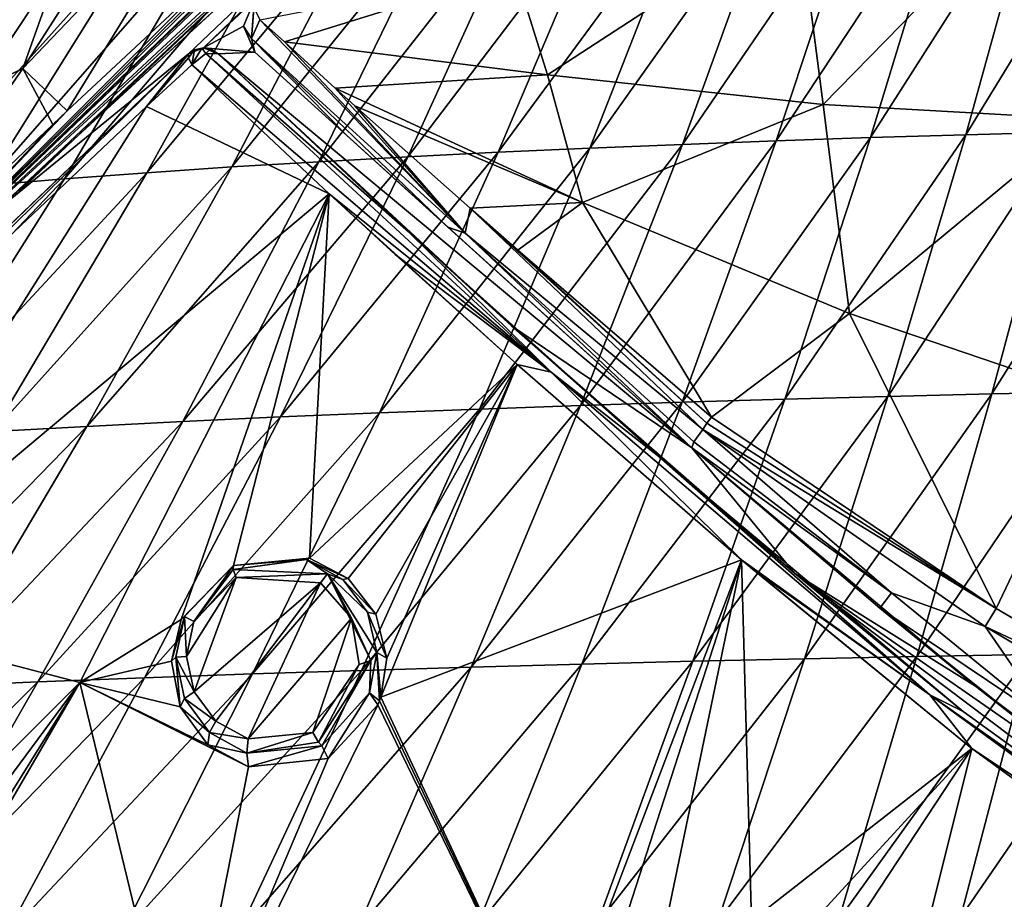
# Model space of a CAD drawing. Units: millimetres. Extents: x -67 to 67, y -67 to 185.
# Drawn here: x -27 to -13, y 44 to 56 of the extents above; entities that cross this region are included whole.
import ezdxf

# ---------------------------------------------------------------- set-up
doc = ezdxf.new("R2010")
doc.units = ezdxf.units.MM
doc.header["$LTSCALE"] = 41.718519
for name, color, linetype in [('255', 7, 'CONTINUOUS'), ('256', 7, 'CONTINUOUS'), ('257', 7, 'CONTINUOUS'), ('370', 7, 'CONTINUOUS'), ('371', 7, 'CONTINUOUS'), ('372', 7, 'CONTINUOUS'), ('619', 7, 'CONTINUOUS'), ('620', 7, 'CONTINUOUS'), ('621', 7, 'CONTINUOUS'), ('686', 7, 'CONTINUOUS'), ('687', 7, 'CONTINUOUS'), ('688', 7, 'CONTINUOUS'), ('698', 7, 'CONTINUOUS'), ('707', 7, 'CONTINUOUS'), ('848', 7, 'CONTINUOUS'), ('858', 7, 'CONTINUOUS'), ('861', 7, 'CONTINUOUS'), ('862', 7, 'CONTINUOUS'), ('863', 7, 'CONTINUOUS'), ('864', 7, 'CONTINUOUS'), ('868', 7, 'CONTINUOUS'), ('869', 7, 'CONTINUOUS'), ('873', 7, 'CONTINUOUS'), ('874', 7, 'CONTINUOUS'), ('875', 7, 'CONTINUOUS')]:
    doc.layers.add(name, color=color, linetype=linetype)

msp = doc.modelspace()

# ---------------------------------------------------------------- linework, layer by layer
at = {"layer": '255', "linetype": 'CONTINUOUS'}
for points in [[(-23.645, 48.286, -12.051), (-23.645, 48.286, -10.869), (-22.594, 48.385, -11.15), (-23.645, 48.286, -12.051)], [(-22.633, 48.37, -12.276), (-23.645, 48.286, -12.051), (-22.594, 48.385, -11.15), (-22.633, 48.37, -12.276)], [(-22.055, 48.103, -11.296), (-22.633, 48.37, -12.276), (-22.594, 48.385, -11.15), (-22.055, 48.103, -11.296)], [(-22.133, 48.093, -12.395), (-22.633, 48.37, -12.276), (-22.055, 48.103, -11.296), (-22.133, 48.093, -12.395)], [(-21.672, 47.613, -11.399), (-22.133, 48.093, -12.395), (-22.055, 48.103, -11.296), (-21.672, 47.613, -11.399)], [(-21.791, 47.639, -12.48), (-22.133, 48.093, -12.395), (-21.672, 47.613, -11.399), (-21.791, 47.639, -12.48)], [(-21.66, 47.082, -12.523), (-21.791, 47.639, -12.48), (-21.523, 47.004, -11.446), (-21.66, 47.082, -12.523)], [(-21.523, 47.004, -11.446), (-21.791, 47.639, -12.48), (-21.672, 47.613, -11.399), (-21.523, 47.004, -11.446)], [(-21.76, 46.521, -12.523), (-21.66, 47.082, -12.523), (-21.625, 46.412, -11.439), (-21.76, 46.521, -12.523)], [(-21.625, 46.412, -11.439), (-21.66, 47.082, -12.523), (-21.606, 46.462, -11.442), (-21.625, 46.412, -11.439)], [(-21.606, 46.462, -11.442), (-21.66, 47.082, -12.523), (-21.523, 47.004, -11.446), (-21.606, 46.462, -11.442)], [(-22.422, 45.789, -12.432), (-21.76, 46.521, -12.523), (-22.336, 45.613, -11.321), (-22.422, 45.789, -12.432)], [(-22.336, 45.613, -11.321), (-21.76, 46.521, -12.523), (-21.647, 46.358, -11.436), (-22.336, 45.613, -11.321)], [(-21.647, 46.358, -11.436), (-21.76, 46.521, -12.523), (-21.625, 46.412, -11.439), (-21.647, 46.358, -11.436)]]:
    msp.add_3dface(points, dxfattribs=at)
at = {"layer": '256', "linetype": 'CONTINUOUS'}
for points in [[(-23.645, 48.286, -10.869), (-24.323, 47.577, -11.938), (-24.367, 47.539, -10.72), (-23.645, 48.286, -10.869)], [(-23.645, 48.286, -10.869), (-23.645, 48.286, -12.051), (-24.323, 47.577, -11.938), (-23.645, 48.286, -10.869)], [(-24.323, 47.577, -11.938), (-24.443, 47.015, -11.951), (-24.502, 46.961, -10.732), (-24.323, 47.577, -11.938)], [(-24.367, 47.539, -10.72), (-24.323, 47.577, -11.938), (-24.502, 46.961, -10.732), (-24.367, 47.539, -10.72)], [(-24.502, 46.961, -10.732), (-24.443, 47.015, -11.951), (-24.383, 46.329, -10.815), (-24.502, 46.961, -10.732)], [(-24.443, 47.015, -11.951), (-24.323, 46.443, -12.018), (-24.383, 46.329, -10.815), (-24.443, 47.015, -11.951)], [(-24.323, 46.443, -12.018), (-23.976, 45.972, -12.122), (-24.383, 46.329, -10.815), (-24.323, 46.443, -12.018)], [(-24.383, 46.329, -10.815), (-23.976, 45.972, -12.122), (-23.999, 45.802, -10.948), (-24.383, 46.329, -10.815)], [(-23.976, 45.972, -12.122), (-23.461, 45.687, -12.242), (-23.999, 45.802, -10.948), (-23.976, 45.972, -12.122)], [(-23.999, 45.802, -10.948), (-23.461, 45.687, -12.242), (-23.437, 45.497, -11.095), (-23.999, 45.802, -10.948)], [(-23.461, 45.687, -12.242), (-22.422, 45.789, -12.432), (-23.437, 45.497, -11.095), (-23.461, 45.687, -12.242)], [(-22.422, 45.789, -12.432), (-22.336, 45.613, -11.321), (-23.437, 45.497, -11.095), (-22.422, 45.789, -12.432)]]:
    msp.add_3dface(points, dxfattribs=at)
at = {"layer": '257', "linetype": 'CONTINUOUS'}
for points in [[(-24.221, 55.217, -9.569), (-22.32, 53.431, -10.881), (-24.846, 54.639, -9.325), (-24.221, 55.217, -9.569)], [(-24.846, 54.639, -9.325), (-29.296, 47.584, -8.814), (-29.907, 49.85, -7.643), (-24.846, 54.639, -9.325)], [(-24.846, 54.639, -9.325), (-22.32, 53.431, -10.881), (-29.296, 47.584, -8.814), (-24.846, 54.639, -9.325)], [(-22.32, 53.431, -10.881), (-25.769, 46.666, -10.387), (-29.296, 47.584, -8.814), (-22.32, 53.431, -10.881)], [(-22.32, 53.431, -10.881), (-24.367, 47.539, -10.72), (-25.769, 46.666, -10.387), (-22.32, 53.431, -10.881)], [(-23.645, 48.286, -10.869), (-24.367, 47.539, -10.72), (-22.32, 53.431, -10.881), (-23.645, 48.286, -10.869)], [(-22.594, 48.385, -11.15), (-23.645, 48.286, -10.869), (-22.32, 53.431, -10.881), (-22.594, 48.385, -11.15)], [(-19.717, 51.065, -11.809), (-22.594, 48.385, -11.15), (-22.32, 53.431, -10.881), (-19.717, 51.065, -11.809)], [(-21.407, 52.591, -11.29), (-19.717, 51.065, -11.809), (-22.32, 53.431, -10.881), (-21.407, 52.591, -11.29)], [(-22.055, 48.103, -11.296), (-22.594, 48.385, -11.15), (-19.717, 51.065, -11.809), (-22.055, 48.103, -11.296)], [(-21.672, 47.613, -11.399), (-22.055, 48.103, -11.296), (-19.717, 51.065, -11.809), (-21.672, 47.613, -11.399)], [(-21.523, 47.004, -11.446), (-21.672, 47.613, -11.399), (-19.717, 51.065, -11.809), (-21.523, 47.004, -11.446)], [(-21.606, 46.462, -11.442), (-21.523, 47.004, -11.446), (-19.717, 51.065, -11.809), (-21.606, 46.462, -11.442)], [(-16.613, 48.365, -12.289), (-21.606, 46.462, -11.442), (-19.717, 51.065, -11.809), (-16.613, 48.365, -12.289)], [(-21.606, 46.462, -11.442), (-16.613, 48.365, -12.289), (-19.253, 41.433, -11.892), (-21.606, 46.462, -11.442)], [(-16.613, 48.365, -12.289), (-18.462, 42.638, -11.962), (-19.253, 41.433, -11.892), (-16.613, 48.365, -12.289)], [(-17.653, 43.366, -12.047), (-18.462, 42.638, -11.962), (-16.613, 48.365, -12.289), (-17.653, 43.366, -12.047)], [(-16.475, 43.368, -12.162), (-17.653, 43.366, -12.047), (-16.613, 48.365, -12.289), (-16.475, 43.368, -12.162)], [(-13.426, 45.753, -12.466), (-16.475, 43.368, -12.162), (-16.613, 48.365, -12.289), (-13.426, 45.753, -12.466)], [(-16.467, 48.241, -12.302), (-13.426, 45.753, -12.466), (-16.613, 48.365, -12.289), (-16.467, 48.241, -12.302)], [(-25.769, 46.666, -10.387), (-31.047, 41.382, -9.495), (-29.296, 47.584, -8.814), (-25.769, 46.666, -10.387)], [(-24.367, 47.539, -10.72), (-24.502, 46.961, -10.732), (-25.769, 46.666, -10.387), (-24.367, 47.539, -10.72)], [(-24.502, 46.961, -10.732), (-24.383, 46.329, -10.815), (-25.769, 46.666, -10.387), (-24.502, 46.961, -10.732)], [(-30.01, 40.938, -9.901), (-31.047, 41.382, -9.495), (-25.769, 46.666, -10.387), (-30.01, 40.938, -9.901)], [(-29.681, 40.386, -10.079), (-30.01, 40.938, -9.901), (-25.769, 46.666, -10.387), (-29.681, 40.386, -10.079)], [(-29.614, 40.059, -10.145), (-29.681, 40.386, -10.079), (-25.769, 46.666, -10.387), (-29.614, 40.059, -10.145)], [(-24.361, 40.83, -11.191), (-29.614, 40.059, -10.145), (-25.769, 46.666, -10.387), (-24.361, 40.83, -11.191)], [(-24.383, 46.329, -10.815), (-23.999, 45.802, -10.948), (-25.769, 46.666, -10.387), (-24.383, 46.329, -10.815)], [(-23.999, 45.802, -10.948), (-23.437, 45.497, -11.095), (-25.769, 46.666, -10.387), (-23.999, 45.802, -10.948)], [(-23.437, 45.497, -11.095), (-24.361, 40.83, -11.191), (-25.769, 46.666, -10.387), (-23.437, 45.497, -11.095)], [(-22.336, 45.613, -11.321), (-21.647, 46.358, -11.436), (-24.361, 40.83, -11.191), (-22.336, 45.613, -11.321)], [(-21.647, 46.358, -11.436), (-19.253, 41.433, -11.892), (-24.361, 40.83, -11.191), (-21.647, 46.358, -11.436)], [(-21.647, 46.358, -11.436), (-21.625, 46.412, -11.439), (-19.253, 41.433, -11.892), (-21.647, 46.358, -11.436)], [(-21.625, 46.412, -11.439), (-21.606, 46.462, -11.442), (-19.253, 41.433, -11.892), (-21.625, 46.412, -11.439)], [(-15.939, 43.013, -12.204), (-16.475, 43.368, -12.162), (-13.426, 45.753, -12.466), (-15.939, 43.013, -12.204)], [(-15.588, 42.468, -12.227), (-15.939, 43.013, -12.204), (-13.426, 45.753, -12.466), (-15.588, 42.468, -12.227)], [(-15.588, 42.468, -12.227), (-13.426, 45.753, -12.466), (-14.916, 39.785, -12.282), (-15.588, 42.468, -12.227)], [(-13.426, 45.753, -12.466), (-9.431, 42.839, -12.527), (-14.916, 39.785, -12.282), (-13.426, 45.753, -12.466)], [(-23.437, 45.497, -11.095), (-22.336, 45.613, -11.321), (-24.361, 40.83, -11.191), (-23.437, 45.497, -11.095)]]:
    msp.add_3dface(points, dxfattribs=at)
at = {"layer": '370', "linetype": 'CONTINUOUS'}
for points in [[(-24.193, 47.511, -12.126), (-23.609, 48.118, -12.243), (-24.294, 47.027, -12.134), (-24.193, 47.511, -12.126)], [(-24.294, 47.027, -12.134), (-23.609, 48.118, -12.243), (-24.188, 46.535, -12.195), (-24.294, 47.027, -12.134)], [(-23.609, 48.118, -12.243), (-22.441, 48.047, -12.544), (-24.188, 46.535, -12.195), (-23.609, 48.118, -12.243)], [(-24.188, 46.535, -12.195), (-22.441, 48.047, -12.544), (-23.887, 46.129, -12.293), (-24.188, 46.535, -12.195)], [(-23.887, 46.129, -12.293), (-22.441, 48.047, -12.544), (-23.443, 45.885, -12.407), (-23.887, 46.129, -12.293)], [(-22.441, 48.047, -12.544), (-22.013, 47.558, -12.657), (-23.443, 45.885, -12.407), (-22.441, 48.047, -12.544)], [(-22.013, 47.558, -12.657), (-22.548, 45.973, -12.593), (-23.443, 45.885, -12.407), (-22.013, 47.558, -12.657)], [(-21.906, 46.915, -12.697), (-22.548, 45.973, -12.593), (-22.013, 47.558, -12.657), (-21.906, 46.915, -12.697)]]:
    msp.add_3dface(points, dxfattribs=at)
at = {"layer": '371', "linetype": 'CONTINUOUS'}
for points in [[(-24.323, 47.577, -11.938), (-23.645, 48.286, -12.051), (-24.193, 47.511, -12.126), (-24.323, 47.577, -11.938)], [(-24.193, 47.511, -12.126), (-23.645, 48.286, -12.051), (-23.648, 48.232, -12.177), (-24.193, 47.511, -12.126)], [(-23.609, 48.118, -12.243), (-24.193, 47.511, -12.126), (-23.648, 48.232, -12.177), (-23.609, 48.118, -12.243)], [(-24.443, 47.015, -11.951), (-24.323, 47.577, -11.938), (-24.294, 47.027, -12.134), (-24.443, 47.015, -11.951)], [(-24.323, 47.577, -11.938), (-24.193, 47.511, -12.126), (-24.294, 47.027, -12.134), (-24.323, 47.577, -11.938)], [(-24.443, 47.015, -11.951), (-24.294, 47.027, -12.134), (-24.188, 46.535, -12.195), (-24.443, 47.015, -11.951)], [(-24.323, 46.443, -12.018), (-24.443, 47.015, -11.951), (-24.188, 46.535, -12.195), (-24.323, 46.443, -12.018)], [(-24.323, 46.443, -12.018), (-24.188, 46.535, -12.195), (-23.887, 46.129, -12.293), (-24.323, 46.443, -12.018)], [(-23.976, 45.972, -12.122), (-24.323, 46.443, -12.018), (-23.887, 46.129, -12.293), (-23.976, 45.972, -12.122)], [(-23.976, 45.972, -12.122), (-23.887, 46.129, -12.293), (-23.443, 45.885, -12.407), (-23.976, 45.972, -12.122)], [(-23.461, 45.687, -12.242), (-23.976, 45.972, -12.122), (-23.443, 45.885, -12.407), (-23.461, 45.687, -12.242)], [(-22.548, 45.973, -12.593), (-23.461, 45.687, -12.242), (-23.443, 45.885, -12.407), (-22.548, 45.973, -12.593)], [(-23.461, 45.687, -12.242), (-22.548, 45.973, -12.593), (-22.47, 45.839, -12.547), (-23.461, 45.687, -12.242)], [(-22.422, 45.789, -12.432), (-23.461, 45.687, -12.242), (-22.47, 45.839, -12.547), (-22.422, 45.789, -12.432)]]:
    msp.add_3dface(points, dxfattribs=at)
at = {"layer": '372', "linetype": 'CONTINUOUS'}
for points in [[(-23.645, 48.286, -12.051), (-22.633, 48.37, -12.276), (-23.648, 48.232, -12.177), (-23.645, 48.286, -12.051)], [(-23.648, 48.232, -12.177), (-22.633, 48.37, -12.276), (-22.343, 48.168, -12.495), (-23.648, 48.232, -12.177)], [(-22.633, 48.37, -12.276), (-22.133, 48.093, -12.395), (-22.343, 48.168, -12.495), (-22.633, 48.37, -12.276)], [(-23.609, 48.118, -12.243), (-23.648, 48.232, -12.177), (-22.343, 48.168, -12.495), (-23.609, 48.118, -12.243)], [(-22.441, 48.047, -12.544), (-23.609, 48.118, -12.243), (-22.343, 48.168, -12.495), (-22.441, 48.047, -12.544)], [(-22.013, 47.558, -12.657), (-22.441, 48.047, -12.544), (-22.343, 48.168, -12.495), (-22.013, 47.558, -12.657)], [(-22.133, 48.093, -12.395), (-21.791, 47.639, -12.48), (-22.343, 48.168, -12.495), (-22.133, 48.093, -12.395)], [(-21.791, 47.639, -12.48), (-21.66, 47.082, -12.523), (-22.343, 48.168, -12.495), (-21.791, 47.639, -12.48)], [(-21.66, 47.082, -12.523), (-21.742, 46.969, -12.663), (-22.343, 48.168, -12.495), (-21.66, 47.082, -12.523)], [(-21.742, 46.969, -12.663), (-22.013, 47.558, -12.657), (-22.343, 48.168, -12.495), (-21.742, 46.969, -12.663)], [(-21.906, 46.915, -12.697), (-22.013, 47.558, -12.657), (-21.742, 46.969, -12.663), (-21.906, 46.915, -12.697)], [(-21.66, 47.082, -12.523), (-21.76, 46.521, -12.523), (-21.742, 46.969, -12.663), (-21.66, 47.082, -12.523)], [(-22.548, 45.973, -12.593), (-21.906, 46.915, -12.697), (-22.47, 45.839, -12.547), (-22.548, 45.973, -12.593)], [(-22.422, 45.789, -12.432), (-22.47, 45.839, -12.547), (-21.742, 46.969, -12.663), (-22.422, 45.789, -12.432)], [(-22.47, 45.839, -12.547), (-21.906, 46.915, -12.697), (-21.742, 46.969, -12.663), (-22.47, 45.839, -12.547)], [(-21.76, 46.521, -12.523), (-22.422, 45.789, -12.432), (-21.742, 46.969, -12.663), (-21.76, 46.521, -12.523)]]:
    msp.add_3dface(points, dxfattribs=at)
at = {"layer": '619', "color": 7, "linetype": 'CONTINUOUS'}
for points in [[(-24.266, 55.367, -9.327), (-29.907, 49.85, -7.643), (-31.806, 48.152, -6.935), (-24.266, 55.367, -9.327)], [(-24.846, 54.639, -9.325), (-29.907, 49.85, -7.643), (-24.266, 55.367, -9.327), (-24.846, 54.639, -9.325)], [(-24.846, 54.639, -9.325), (-24.266, 55.367, -9.327), (-24.269, 55.312, -9.465), (-24.846, 54.639, -9.325)], [(-24.221, 55.217, -9.569), (-24.846, 54.639, -9.325), (-24.269, 55.312, -9.465), (-24.221, 55.217, -9.569)]]:
    msp.add_3dface(points, dxfattribs=at)
at = {"layer": '620', "color": 7, "linetype": 'CONTINUOUS'}
for points in [[(-24.221, 55.217, -9.569), (-24.269, 55.312, -9.465), (-24.183, 55.422, -9.329), (-24.221, 55.217, -9.569)], [(-24.269, 55.312, -9.465), (-24.266, 55.367, -9.327), (-24.183, 55.422, -9.329), (-24.269, 55.312, -9.465)], [(-24.083, 55.447, -9.329), (-24.221, 55.217, -9.569), (-24.183, 55.422, -9.329), (-24.083, 55.447, -9.329)], [(-24.221, 55.217, -9.569), (-24.083, 55.447, -9.329), (-24.025, 55.374, -9.519), (-24.221, 55.217, -9.569)], [(-24.025, 55.374, -9.519), (-24.083, 55.447, -9.329), (-23.962, 55.431, -9.325), (-24.025, 55.374, -9.519)], [(-23.855, 55.367, -9.327), (-24.025, 55.374, -9.519), (-23.962, 55.431, -9.325), (-23.855, 55.367, -9.327)]]:
    msp.add_3dface(points, dxfattribs=at)
at = {"layer": '621', "color": 7, "linetype": 'CONTINUOUS'}
for points in [[(-24.221, 55.217, -9.569), (-24.025, 55.374, -9.519), (-19.246, 50.96, -11.816), (-24.221, 55.217, -9.569)], [(-24.025, 55.374, -9.519), (-23.855, 55.367, -9.327), (-21.222, 52.902, -10.961), (-24.025, 55.374, -9.519)], [(-24.025, 55.374, -9.519), (-21.222, 52.902, -10.961), (-19.246, 50.96, -11.816), (-24.025, 55.374, -9.519)], [(-22.32, 53.431, -10.881), (-24.221, 55.217, -9.569), (-19.246, 50.96, -11.816), (-22.32, 53.431, -10.881)], [(-21.407, 52.591, -11.29), (-22.32, 53.431, -10.881), (-19.246, 50.96, -11.816), (-21.407, 52.591, -11.29)], [(-21.222, 52.902, -10.961), (-17.757, 49.794, -11.833), (-19.246, 50.96, -11.816), (-21.222, 52.902, -10.961)], [(-19.717, 51.065, -11.809), (-21.407, 52.591, -11.29), (-19.246, 50.96, -11.816), (-19.717, 51.065, -11.809)], [(-16.613, 48.365, -12.289), (-19.717, 51.065, -11.809), (-19.246, 50.96, -11.816), (-16.613, 48.365, -12.289)], [(-16.613, 48.365, -12.289), (-19.246, 50.96, -11.816), (-14.01, 46.494, -12.378), (-16.613, 48.365, -12.289)], [(-19.246, 50.96, -11.816), (-17.757, 49.794, -11.833), (-14.01, 46.494, -12.378), (-19.246, 50.96, -11.816)], [(-17.757, 49.794, -11.833), (-13.548, 46.265, -12.159), (-14.01, 46.494, -12.378), (-17.757, 49.794, -11.833)], [(-16.467, 48.241, -12.302), (-16.613, 48.365, -12.289), (-14.01, 46.494, -12.378), (-16.467, 48.241, -12.302)], [(-13.426, 45.753, -12.466), (-16.467, 48.241, -12.302), (-14.01, 46.494, -12.378), (-13.426, 45.753, -12.466)], [(-13.426, 45.753, -12.466), (-14.01, 46.494, -12.378), (-8.448, 42.438, -12.471), (-13.426, 45.753, -12.466)], [(-13.548, 46.265, -12.159), (-8.387, 42.531, -12.241), (-14.01, 46.494, -12.378), (-13.548, 46.265, -12.159)], [(-14.01, 46.494, -12.378), (-8.387, 42.531, -12.241), (-8.448, 42.438, -12.471), (-14.01, 46.494, -12.378)], [(-9.431, 42.839, -12.527), (-13.426, 45.753, -12.466), (-8.448, 42.438, -12.471), (-9.431, 42.839, -12.527)]]:
    msp.add_3dface(points, dxfattribs=at)
at = {"layer": '686', "linetype": 'CONTINUOUS'}
for points in [[(-21.222, 52.902, -10.961), (-23.855, 55.367, -9.327), (-19.796, 51.601), (-21.222, 52.902, -10.961)], [(-19.796, 51.601), (-23.855, 55.367, -9.327), (-23.855, 55.367), (-19.796, 51.601)], [(-17.757, 49.794, -11.833), (-21.222, 52.902, -10.961), (-19.796, 51.601), (-17.757, 49.794, -11.833)], [(-15.882, 48.177), (-17.757, 49.794, -11.833), (-19.796, 51.601), (-15.882, 48.177)], [(-13.548, 46.265, -12.159), (-17.757, 49.794, -11.833), (-15.882, 48.177), (-13.548, 46.265, -12.159)], [(-8.383, 42.528), (-13.548, 46.265, -12.159), (-15.882, 48.177), (-8.383, 42.528)], [(-8.387, 42.531, -12.241), (-13.548, 46.265, -12.159), (-8.383, 42.528), (-8.387, 42.531, -12.241)]]:
    msp.add_3dface(points, dxfattribs=at)
at = {"layer": '687', "linetype": 'CONTINUOUS'}
for points in [[(-24.183, 55.422, -9.329), (-24.266, 55.367, -9.327), (-24.061, 55.448), (-24.183, 55.422, -9.329)], [(-24.061, 55.448), (-24.266, 55.367, -9.327), (-24.266, 55.367), (-24.061, 55.448)], [(-24.083, 55.447, -9.329), (-24.183, 55.422, -9.329), (-24.061, 55.448), (-24.083, 55.447, -9.329)], [(-23.962, 55.431, -9.325), (-24.083, 55.447, -9.329), (-24.061, 55.448), (-23.962, 55.431, -9.325)], [(-23.855, 55.367), (-23.962, 55.431, -9.325), (-24.061, 55.448), (-23.855, 55.367)], [(-23.855, 55.367, -9.327), (-23.962, 55.431, -9.325), (-23.855, 55.367), (-23.855, 55.367, -9.327)]]:
    msp.add_3dface(points, dxfattribs=at)
at = {"layer": '688', "linetype": 'CONTINUOUS'}
for points in [[(-24.266, 55.367), (-31.806, 48.152, -6.935), (-32.032, 47.927), (-24.266, 55.367)], [(-24.266, 55.367, -9.327), (-31.806, 48.152, -6.935), (-24.266, 55.367), (-24.266, 55.367, -9.327)]]:
    msp.add_3dface(points, dxfattribs=at)
at = {"layer": '698', "linetype": 'CONTINUOUS'}
for points in [[(-26.56, 55.163, -7.741), (-25.574, 57.942, -7.034), (-24.373, 58.582, -8.066), (-26.56, 55.163, -7.741)], [(-26.56, 55.163, -7.741), (-24.373, 58.582, -8.066), (-23.846, 58.008, -8.888), (-26.56, 55.163, -7.741)], [(-27.949, 54.493, -6.722), (-26.354, 57.838, -5.981), (-25.574, 57.942, -7.034), (-27.949, 54.493, -6.722)], [(-27.949, 54.493, -6.722), (-25.574, 57.942, -7.034), (-26.56, 55.163, -7.741), (-27.949, 54.493, -6.722)], [(-25.944, 54.576, -8.555), (-26.56, 55.163, -7.741), (-23.846, 58.008, -8.888), (-25.944, 54.576, -8.555)], [(-25.944, 54.576, -8.555), (-23.846, 58.008, -8.888), (-23.646, 56.728, -9.521), (-25.944, 54.576, -8.555)], [(-28.875, 54.38, -5.651), (-28.006, 56.416, -4.697), (-26.354, 57.838, -5.981), (-28.875, 54.38, -5.651)], [(-28.875, 54.38, -5.651), (-26.354, 57.838, -5.981), (-27.949, 54.493, -6.722), (-28.875, 54.38, -5.651)], [(-14.827, 54.207, 11.756), (-13.736, 57.794, 11.045), (-16.135, 54.162, 11.368), (-14.827, 54.207, 11.756)], [(-16.135, 54.162, 11.368), (-13.736, 57.794, 11.045), (-14.942, 57.747, 10.66), (-16.135, 54.162, 11.368)], [(-13.508, 54.248, 12.107), (-12.518, 57.837, 11.393), (-14.827, 54.207, 11.756), (-13.508, 54.248, 12.107)], [(-14.827, 54.207, 11.756), (-12.518, 57.837, 11.393), (-13.736, 57.794, 11.045), (-14.827, 54.207, 11.756)], [(-12.179, 54.284, 12.423), (-11.29, 57.875, 11.705), (-13.508, 54.248, 12.107), (-12.179, 54.284, 12.423)], [(-13.508, 54.248, 12.107), (-11.29, 57.875, 11.705), (-12.518, 57.837, 11.393), (-13.508, 54.248, 12.107)], [(-18.715, 54.061, 10.487), (-17.31, 57.639, 9.778), (-19.983, 54.004, 9.992), (-18.715, 54.061, 10.487)], [(-19.983, 54.004, 9.992), (-17.31, 57.639, 9.778), (-18.469, 57.578, 9.277), (-19.983, 54.004, 9.992)], [(-17.432, 54.114, 10.945), (-16.134, 57.696, 10.238), (-18.715, 54.061, 10.487), (-17.432, 54.114, 10.945)], [(-18.715, 54.061, 10.487), (-16.134, 57.696, 10.238), (-17.31, 57.639, 9.778), (-18.715, 54.061, 10.487)], [(-16.135, 54.162, 11.368), (-14.942, 57.747, 10.66), (-17.432, 54.114, 10.945), (-16.135, 54.162, 11.368)], [(-17.432, 54.114, 10.945), (-14.942, 57.747, 10.66), (-16.134, 57.696, 10.238), (-17.432, 54.114, 10.945)], [(-21.233, 53.942, 9.457), (-19.608, 57.511, 8.735), (-22.461, 53.874, 8.876), (-21.233, 53.942, 9.457)], [(-22.461, 53.874, 8.876), (-19.608, 57.511, 8.735), (-20.723, 57.439, 8.148), (-22.461, 53.874, 8.876)], [(-19.983, 54.004, 9.992), (-18.469, 57.578, 9.277), (-21.233, 53.942, 9.457), (-19.983, 54.004, 9.992)], [(-21.233, 53.942, 9.457), (-18.469, 57.578, 9.277), (-19.608, 57.511, 8.735), (-21.233, 53.942, 9.457)], [(-22.461, 53.874, 8.876), (-20.723, 57.439, 8.148), (-23.665, 53.801, 8.246), (-22.461, 53.874, 8.876)], [(-23.665, 53.801, 8.246), (-20.723, 57.439, 8.148), (-21.813, 57.361, 7.514), (-23.665, 53.801, 8.246)], [(-24.841, 53.722, 7.562), (-22.872, 57.277, 6.83), (-25.982, 53.636, 6.824), (-24.841, 53.722, 7.562)], [(-25.982, 53.636, 6.824), (-22.872, 57.277, 6.83), (-23.893, 57.186, 6.092), (-25.982, 53.636, 6.824)], [(-23.665, 53.801, 8.246), (-21.813, 57.361, 7.514), (-24.841, 53.722, 7.562), (-23.665, 53.801, 8.246)], [(-24.841, 53.722, 7.562), (-21.813, 57.361, 7.514), (-22.872, 57.277, 6.83), (-24.841, 53.722, 7.562)], [(-25.982, 53.636, 6.824), (-23.893, 57.186, 6.092), (-27.085, 53.543, 6.03), (-25.982, 53.636, 6.824)], [(-27.085, 53.543, 6.03), (-23.893, 57.186, 6.092), (-24.87, 57.088, 5.298), (-27.085, 53.543, 6.03)], [(-28.14, 53.444, 5.175), (-25.792, 56.982, 4.443), (-29.128, 53.335, 4.244), (-28.14, 53.444, 5.175)], [(-29.128, 53.335, 4.244), (-25.792, 56.982, 4.443), (-26.645, 56.868, 3.521), (-29.128, 53.335, 4.244)], [(-27.085, 53.543, 6.03), (-24.87, 57.088, 5.298), (-28.14, 53.444, 5.175), (-27.085, 53.543, 6.03)], [(-28.14, 53.444, 5.175), (-24.87, 57.088, 5.298), (-25.792, 56.982, 4.443), (-28.14, 53.444, 5.175)], [(-28.936, 51.732, -7.474), (-27.949, 54.493, -6.722), (-26.56, 55.163, -7.741), (-28.936, 51.732, -7.474)], [(-28.936, 51.732, -7.474), (-26.56, 55.163, -7.741), (-26.144, 54.389, -8.476), (-28.936, 51.732, -7.474)], [(-26.144, 54.389, -8.476), (-26.56, 55.163, -7.741), (-25.944, 54.576, -8.555), (-26.144, 54.389, -8.476)], [(-14.587, 50.625, 12.72), (-13.508, 54.248, 12.107), (-16.015, 50.587, 12.364), (-14.587, 50.625, 12.72)], [(-16.015, 50.587, 12.364), (-13.508, 54.248, 12.107), (-14.827, 54.207, 11.756), (-16.015, 50.587, 12.364)], [(-13.149, 50.659, 13.04), (-12.179, 54.284, 12.423), (-14.587, 50.625, 12.72), (-13.149, 50.659, 13.04)], [(-14.587, 50.625, 12.72), (-12.179, 54.284, 12.423), (-13.508, 54.248, 12.107), (-14.587, 50.625, 12.72)], [(-11.705, 50.689, 13.324), (-10.842, 54.316, 12.704), (-13.149, 50.659, 13.04), (-11.705, 50.689, 13.324)], [(-13.149, 50.659, 13.04), (-10.842, 54.316, 12.704), (-12.179, 54.284, 12.423), (-13.149, 50.659, 13.04)], [(-18.842, 50.5, 11.549), (-17.432, 54.114, 10.945), (-20.24, 50.451, 11.092), (-18.842, 50.5, 11.549)], [(-20.24, 50.451, 11.092), (-17.432, 54.114, 10.945), (-18.715, 54.061, 10.487), (-20.24, 50.451, 11.092)], [(-17.433, 50.545, 11.973), (-16.135, 54.162, 11.368), (-18.842, 50.5, 11.549), (-17.433, 50.545, 11.973)], [(-18.842, 50.5, 11.549), (-16.135, 54.162, 11.368), (-17.432, 54.114, 10.945), (-18.842, 50.5, 11.549)], [(-16.015, 50.587, 12.364), (-14.827, 54.207, 11.756), (-17.433, 50.545, 11.973), (-16.015, 50.587, 12.364)], [(-17.433, 50.545, 11.973), (-14.827, 54.207, 11.756), (-16.135, 54.162, 11.368), (-17.433, 50.545, 11.973)], [(-21.625, 50.398, 10.603), (-19.983, 54.004, 9.992), (-22.995, 50.341, 10.074), (-21.625, 50.398, 10.603)], [(-22.995, 50.341, 10.074), (-19.983, 54.004, 9.992), (-21.233, 53.942, 9.457), (-22.995, 50.341, 10.074)], [(-20.24, 50.451, 11.092), (-18.715, 54.061, 10.487), (-21.625, 50.398, 10.603), (-20.24, 50.451, 11.092)], [(-21.625, 50.398, 10.603), (-18.715, 54.061, 10.487), (-19.983, 54.004, 9.992), (-21.625, 50.398, 10.603)], [(-24.345, 50.279, 9.498), (-22.461, 53.874, 8.876), (-25.672, 50.211, 8.869), (-24.345, 50.279, 9.498)], [(-25.672, 50.211, 8.869), (-22.461, 53.874, 8.876), (-23.665, 53.801, 8.246), (-25.672, 50.211, 8.869)], [(-22.995, 50.341, 10.074), (-21.233, 53.942, 9.457), (-24.345, 50.279, 9.498), (-22.995, 50.341, 10.074)], [(-24.345, 50.279, 9.498), (-21.233, 53.942, 9.457), (-22.461, 53.874, 8.876), (-24.345, 50.279, 9.498)], [(-26.972, 50.138, 8.184), (-24.841, 53.722, 7.562), (-28.241, 50.058, 7.445), (-26.972, 50.138, 8.184)], [(-28.241, 50.058, 7.445), (-24.841, 53.722, 7.562), (-25.982, 53.636, 6.824), (-28.241, 50.058, 7.445)], [(-25.672, 50.211, 8.869), (-23.665, 53.801, 8.246), (-26.972, 50.138, 8.184), (-25.672, 50.211, 8.869)], [(-26.972, 50.138, 8.184), (-23.665, 53.801, 8.246), (-24.841, 53.722, 7.562), (-26.972, 50.138, 8.184)], [(-28.241, 50.058, 7.445), (-25.982, 53.636, 6.824), (-29.476, 49.972, 6.652), (-28.241, 50.058, 7.445)], [(-29.476, 49.972, 6.652), (-25.982, 53.636, 6.824), (-27.085, 53.543, 6.03), (-29.476, 49.972, 6.652)], [(-12.627, 47.054, 13.845), (-11.705, 50.689, 13.324), (-14.188, 47.026, 13.562), (-12.627, 47.054, 13.845)], [(-14.188, 47.026, 13.562), (-11.705, 50.689, 13.324), (-13.149, 50.659, 13.04), (-14.188, 47.026, 13.562)], [(-17.288, 46.959, 12.89), (-16.015, 50.587, 12.364), (-18.825, 46.92, 12.501), (-17.288, 46.959, 12.89)], [(-18.825, 46.92, 12.501), (-16.015, 50.587, 12.364), (-17.433, 50.545, 11.973), (-18.825, 46.92, 12.501)], [(-15.742, 46.994, 13.244), (-14.587, 50.625, 12.72), (-17.288, 46.959, 12.89), (-15.742, 46.994, 13.244)], [(-17.288, 46.959, 12.89), (-14.587, 50.625, 12.72), (-16.015, 50.587, 12.364), (-17.288, 46.959, 12.89)], [(-14.188, 47.026, 13.562), (-13.149, 50.659, 13.04), (-15.742, 46.994, 13.244), (-14.188, 47.026, 13.562)], [(-15.742, 46.994, 13.244), (-13.149, 50.659, 13.04), (-14.587, 50.625, 12.72), (-15.742, 46.994, 13.244)], [(-21.872, 46.833, 11.625), (-20.24, 50.451, 11.092), (-23.38, 46.785, 11.138), (-21.872, 46.833, 11.625)], [(-23.38, 46.785, 11.138), (-20.24, 50.451, 11.092), (-21.625, 50.398, 10.603), (-23.38, 46.785, 11.138)], [(-20.353, 46.878, 12.079), (-18.842, 50.5, 11.549), (-21.872, 46.833, 11.625), (-20.353, 46.878, 12.079)], [(-21.872, 46.833, 11.625), (-18.842, 50.5, 11.549), (-20.24, 50.451, 11.092), (-21.872, 46.833, 11.625)], [(-18.825, 46.92, 12.501), (-17.433, 50.545, 11.973), (-20.353, 46.878, 12.079), (-18.825, 46.92, 12.501)], [(-20.353, 46.878, 12.079), (-17.433, 50.545, 11.973), (-18.842, 50.5, 11.549), (-20.353, 46.878, 12.079)], [(-26.35, 46.675, 10.038), (-24.345, 50.279, 9.498), (-27.807, 46.612, 9.413), (-26.35, 46.675, 10.038)], [(-27.807, 46.612, 9.413), (-24.345, 50.279, 9.498), (-25.672, 50.211, 8.869), (-27.807, 46.612, 9.413)], [(-24.874, 46.732, 10.611), (-22.995, 50.341, 10.074), (-26.35, 46.675, 10.038), (-24.874, 46.732, 10.611)], [(-26.35, 46.675, 10.038), (-22.995, 50.341, 10.074), (-24.345, 50.279, 9.498), (-26.35, 46.675, 10.038)], [(-23.38, 46.785, 11.138), (-21.625, 50.398, 10.603), (-24.874, 46.732, 10.611), (-23.38, 46.785, 11.138)], [(-24.874, 46.732, 10.611), (-21.625, 50.398, 10.603), (-22.995, 50.341, 10.074), (-24.874, 46.732, 10.611)], [(-27.807, 46.612, 9.413), (-25.672, 50.211, 8.869), (-29.239, 46.544, 8.733), (-27.807, 46.612, 9.413)], [(-29.239, 46.544, 8.733), (-25.672, 50.211, 8.869), (-26.972, 50.138, 8.184), (-29.239, 46.544, 8.733)], [(-15.267, 43.387, 14.008), (-14.188, 47.026, 13.562), (-16.943, 43.358, 13.697), (-15.267, 43.387, 14.008)], [(-16.943, 43.358, 13.697), (-14.188, 47.026, 13.562), (-15.742, 46.994, 13.244), (-16.943, 43.358, 13.697)], [(-13.585, 43.412, 14.287), (-12.627, 47.054, 13.845), (-15.267, 43.387, 14.008), (-13.585, 43.412, 14.287)], [(-15.267, 43.387, 14.008), (-12.627, 47.054, 13.845), (-14.188, 47.026, 13.562), (-15.267, 43.387, 14.008)], [(-11.897, 43.435, 14.533), (-11.061, 47.079, 14.094), (-13.585, 43.412, 14.287), (-11.897, 43.435, 14.533)], [(-13.585, 43.412, 14.287), (-11.061, 47.079, 14.094), (-12.627, 47.054, 13.845), (-13.585, 43.412, 14.287)], [(-21.926, 43.253, 12.554), (-20.353, 46.878, 12.079), (-23.569, 43.212, 12.103), (-21.926, 43.253, 12.554)], [(-23.569, 43.212, 12.103), (-20.353, 46.878, 12.079), (-21.872, 46.833, 11.625), (-23.569, 43.212, 12.103)], [(-20.273, 43.291, 12.97), (-18.825, 46.92, 12.501), (-21.926, 43.253, 12.554), (-20.273, 43.291, 12.97)], [(-21.926, 43.253, 12.554), (-18.825, 46.92, 12.501), (-20.353, 46.878, 12.079), (-21.926, 43.253, 12.554)], [(-18.612, 43.326, 13.351), (-17.288, 46.959, 12.89), (-20.273, 43.291, 12.97), (-18.612, 43.326, 13.351)], [(-20.273, 43.291, 12.97), (-17.288, 46.959, 12.89), (-18.825, 46.92, 12.501), (-20.273, 43.291, 12.97)], [(-16.943, 43.358, 13.697), (-15.742, 46.994, 13.244), (-18.612, 43.326, 13.351), (-16.943, 43.358, 13.697)], [(-18.612, 43.326, 13.351), (-15.742, 46.994, 13.244), (-17.288, 46.959, 12.89), (-18.612, 43.326, 13.351)], [(-25.201, 43.167, 11.615), (-23.38, 46.785, 11.138), (-26.82, 43.119, 11.087), (-25.201, 43.167, 11.615)], [(-26.82, 43.119, 11.087), (-23.38, 46.785, 11.138), (-24.874, 46.732, 10.611), (-26.82, 43.119, 11.087)], [(-23.569, 43.212, 12.103), (-21.872, 46.833, 11.625), (-25.201, 43.167, 11.615), (-23.569, 43.212, 12.103)], [(-25.201, 43.167, 11.615), (-21.872, 46.833, 11.625), (-23.38, 46.785, 11.138), (-25.201, 43.167, 11.615)], [(-28.425, 43.066, 10.515), (-26.35, 46.675, 10.038), (-30.013, 43.009, 9.896), (-28.425, 43.066, 10.515)], [(-30.013, 43.009, 9.896), (-26.35, 46.675, 10.038), (-27.807, 46.612, 9.413), (-30.013, 43.009, 9.896)], [(-26.82, 43.119, 11.087), (-24.874, 46.732, 10.611), (-28.425, 43.066, 10.515), (-26.82, 43.119, 11.087)], [(-28.425, 43.066, 10.515), (-24.874, 46.732, 10.611), (-26.35, 46.675, 10.038), (-28.425, 43.066, 10.515)]]:
    msp.add_3dface(points, dxfattribs=at)
at = {"layer": '707', "linetype": 'CONTINUOUS'}
for points in [[(-28.8, 51.57, -7.512), (-18.234, 61.648, -12.182), (-17.462, 62.132, -12.543), (-28.8, 51.57, -7.512)], [(-28.8, 51.57, -7.512), (-17.462, 62.132, -12.543), (-22.432, 57.436, -9.799), (-28.8, 51.57, -7.512)], [(-19.307, 60.687, -11.618), (-18.234, 61.648, -12.182), (-28.8, 51.57, -7.512), (-19.307, 60.687, -11.618)], [(-19.837, 60.21, -11.345), (-19.307, 60.687, -11.618), (-28.8, 51.57, -7.512), (-19.837, 60.21, -11.345)], [(-21.636, 58.584, -10.45), (-19.837, 60.21, -11.345), (-28.8, 51.57, -7.512), (-21.636, 58.584, -10.45)], [(-22.681, 57.625, -9.957), (-21.636, 58.584, -10.45), (-28.8, 51.57, -7.512), (-22.681, 57.625, -9.957)], [(-23.646, 56.728, -9.521), (-22.681, 57.625, -9.957), (-28.8, 51.57, -7.512), (-23.646, 56.728, -9.521)], [(-29.033, 51.168, -7.221), (-28.8, 51.57, -7.512), (-22.432, 57.436, -9.799), (-29.033, 51.168, -7.221)], [(-25.944, 54.576, -8.555), (-23.646, 56.728, -9.521), (-28.8, 51.57, -7.512), (-25.944, 54.576, -8.555)], [(-26.144, 54.389, -8.476), (-25.944, 54.576, -8.555), (-28.8, 51.57, -7.512), (-26.144, 54.389, -8.476)], [(-28.936, 51.732, -7.474), (-26.144, 54.389, -8.476), (-28.8, 51.57, -7.512), (-28.936, 51.732, -7.474)]]:
    msp.add_3dface(points, dxfattribs=at)
at = {"layer": '848', "linetype": 'CONTINUOUS'}
for points in [[(-26.941, 53.185), (-16.013, 63.238, -13.086), (-15.714, 63.507), (-26.941, 53.185)], [(-22.432, 57.436, -9.799), (-16.013, 63.238, -13.086), (-26.941, 53.185), (-22.432, 57.436, -9.799)], [(-29.033, 51.168, -7.221), (-22.432, 57.436, -9.799), (-26.941, 53.185), (-29.033, 51.168, -7.221)]]:
    msp.add_3dface(points, dxfattribs=at)
at = {"layer": '858', "linetype": 'CONTINUOUS'}
for points in [[(-24.266, 55.367), (-26.941, 53.185), (-15.714, 63.507), (-24.266, 55.367)], [(-24.061, 55.448), (-24.266, 55.367), (-15.714, 63.507), (-24.061, 55.448)], [(-24.061, 55.448), (-15.714, 63.507), (-23.353, 56.113), (-24.061, 55.448)], [(-23.506, 55.75), (-24.061, 55.448), (-23.353, 56.113), (-23.506, 55.75)], [(-23.351, 55.388), (-24.061, 55.448), (-23.506, 55.75), (-23.351, 55.388)], [(-24.266, 55.367), (-32.032, 47.927), (-26.941, 53.185), (-24.266, 55.367)], [(-23.855, 55.367), (-24.061, 55.448), (-23.351, 55.388), (-23.855, 55.367)], [(-17.303, 49.913), (-23.855, 55.367), (-23.351, 55.388), (-17.303, 49.913)], [(-19.796, 51.601), (-23.855, 55.367), (-17.303, 49.913), (-19.796, 51.601)], [(-15.882, 48.177), (-19.796, 51.601), (-17.303, 49.913), (-15.882, 48.177)], [(-13.374, 46.617), (-15.882, 48.177), (-17.303, 49.913), (-13.374, 46.617)], [(-8.383, 42.528), (-15.882, 48.177), (-9.703, 43.883), (-8.383, 42.528)], [(-9.703, 43.883), (-15.882, 48.177), (-13.374, 46.617), (-9.703, 43.883)]]:
    msp.add_3dface(points, dxfattribs=at)
at = {"layer": '861', "linetype": 'CONTINUOUS'}
for points in [[(-12.038, 58.189, -13.99), (-15.486, 54.666, -12.9), (-15.831, 57.335, -13.079), (-12.038, 58.189, -13.99)], [(-11.876, 54.465, -13.411), (-15.486, 54.666, -12.9), (-12.038, 58.189, -13.99), (-11.876, 54.465, -13.411)], [(-15.831, 57.335, -13.079), (-19.297, 55.076, -11.982), (-19.749, 56.527, -11.776), (-15.831, 57.335, -13.079)], [(-15.486, 54.666, -12.9), (-19.297, 55.076, -11.982), (-15.831, 57.335, -13.079), (-15.486, 54.666, -12.9)], [(-19.749, 56.527, -11.776), (-22.94, 55.531, -10.294), (-23.278, 55.84, -10.017), (-19.749, 56.527, -11.776)], [(-19.297, 55.076, -11.982), (-22.94, 55.531, -10.294), (-19.749, 56.527, -11.776), (-19.297, 55.076, -11.982)], [(-19.297, 55.076, -11.982), (-22.238, 54.894, -10.796), (-22.94, 55.531, -10.294), (-19.297, 55.076, -11.982)], [(-18.813, 53.311, -12.176), (-22.238, 54.894, -10.796), (-19.297, 55.076, -11.982), (-18.813, 53.311, -12.176)], [(-15.486, 54.666, -12.9), (-18.813, 53.311, -12.176), (-19.297, 55.076, -11.982), (-15.486, 54.666, -12.9)], [(-22.238, 54.894, -10.796), (-18.813, 53.311, -12.176), (-21.963, 54.648, -10.968), (-22.238, 54.894, -10.796)], [(-21.963, 54.648, -10.968), (-18.813, 53.311, -12.176), (-20.37, 53.233, -11.75), (-21.963, 54.648, -10.968)], [(-15.118, 51.772, -12.841), (-18.813, 53.311, -12.176), (-15.486, 54.666, -12.9), (-15.118, 51.772, -12.841)], [(-11.876, 54.465, -13.411), (-15.118, 51.772, -12.841), (-15.486, 54.666, -12.9), (-11.876, 54.465, -13.411)], [(-11.703, 50.612, -13.077), (-15.118, 51.772, -12.841), (-11.876, 54.465, -13.411), (-11.703, 50.612, -13.077)], [(-20.37, 53.233, -11.75), (-18.813, 53.311, -12.176), (-19.708, 52.652, -11.991), (-20.37, 53.233, -11.75)], [(-18.813, 53.311, -12.176), (-17.03, 50.339, -12.676), (-19.708, 52.652, -11.991), (-18.813, 53.311, -12.176)], [(-15.118, 51.772, -12.841), (-17.03, 50.339, -12.676), (-18.813, 53.311, -12.176), (-15.118, 51.772, -12.841)], [(-13.09, 47.692, -13.218), (-17.03, 50.339, -12.676), (-15.118, 51.772, -12.841), (-13.09, 47.692, -13.218)], [(-11.703, 50.612, -13.077), (-13.09, 47.692, -13.218), (-15.118, 51.772, -12.841), (-11.703, 50.612, -13.077)], [(-10.339, 46.081, -13.463), (-13.09, 47.692, -13.218), (-11.703, 50.612, -13.077), (-10.339, 46.081, -13.463)]]:
    msp.add_3dface(points, dxfattribs=at)
at = {"layer": '862', "linetype": 'CONTINUOUS'}
for points in [[(-14.539, 47.906, -12.86), (-17.147, 50.168, -12.635), (-13.24, 47.44, -13.152), (-14.539, 47.906, -12.86)], [(-12.311, 46.089, -12.871), (-14.539, 47.906, -12.86), (-13.24, 47.44, -13.152), (-12.311, 46.089, -12.871)], [(-10.493, 45.798, -13.395), (-12.311, 46.089, -12.871), (-13.24, 47.44, -13.152), (-10.493, 45.798, -13.395)]]:
    msp.add_3dface(points, dxfattribs=at)
at = {"layer": '863', "linetype": 'CONTINUOUS'}
for points in [[(-17.03, 50.339, -12.676), (-13.09, 47.692, -13.218), (-17.094, 50.255, -12.666), (-17.03, 50.339, -12.676)], [(-13.09, 47.692, -13.218), (-17.147, 50.168, -12.635), (-17.094, 50.255, -12.666), (-13.09, 47.692, -13.218)], [(-17.147, 50.168, -12.635), (-13.09, 47.692, -13.218), (-13.24, 47.44, -13.152), (-17.147, 50.168, -12.635)], [(-13.09, 47.692, -13.218), (-10.339, 46.081, -13.463), (-13.24, 47.44, -13.152), (-13.09, 47.692, -13.218)], [(-10.339, 46.081, -13.463), (-10.493, 45.798, -13.395), (-13.24, 47.44, -13.152), (-10.339, 46.081, -13.463)]]:
    msp.add_3dface(points, dxfattribs=at)
at = {"layer": '864', "linetype": 'CONTINUOUS'}
for points in [[(-17.147, 50.168, -12.635), (-14.539, 47.906, -12.86), (-17.275, 49.998, -12.454), (-17.147, 50.168, -12.635)], [(-17.275, 49.998, -12.454), (-14.539, 47.906, -12.86), (-17.303, 49.913, -12.191), (-17.275, 49.998, -12.454)], [(-17.303, 49.913, -12.191), (-14.539, 47.906, -12.86), (-14.698, 47.694, -12.428), (-17.303, 49.913, -12.191)], [(-14.539, 47.906, -12.86), (-12.311, 46.089, -12.871), (-14.698, 47.694, -12.428), (-14.539, 47.906, -12.86)], [(-14.698, 47.694, -12.428), (-12.311, 46.089, -12.871), (-12.46, 45.897, -12.451), (-14.698, 47.694, -12.428)]]:
    msp.add_3dface(points, dxfattribs=at)
at = {"layer": '868', "linetype": 'CONTINUOUS'}
for points in [[(-23.395, 55.579, -9.871), (-23.278, 55.84, -10.017), (-20.438, 52.883, -11.635), (-23.395, 55.579, -9.871)], [(-23.278, 55.84, -10.017), (-22.94, 55.531, -10.294), (-20.438, 52.883, -11.635), (-23.278, 55.84, -10.017)], [(-22.077, 54.235, -10.529), (-23.395, 55.579, -9.871), (-20.677, 52.968, -11.227), (-22.077, 54.235, -10.529)], [(-20.677, 52.968, -11.227), (-23.395, 55.579, -9.871), (-20.438, 52.883, -11.635), (-20.677, 52.968, -11.227)], [(-23.351, 55.388, -9.615), (-23.395, 55.579, -9.871), (-22.077, 54.235, -10.529), (-23.351, 55.388, -9.615)], [(-22.94, 55.531, -10.294), (-22.238, 54.894, -10.796), (-20.438, 52.883, -11.635), (-22.94, 55.531, -10.294)], [(-22.238, 54.894, -10.796), (-21.963, 54.648, -10.968), (-20.438, 52.883, -11.635), (-22.238, 54.894, -10.796)], [(-21.963, 54.648, -10.968), (-20.37, 53.233, -11.75), (-20.438, 52.883, -11.635), (-21.963, 54.648, -10.968)], [(-20.37, 53.233, -11.75), (-17.147, 50.168, -12.635), (-20.438, 52.883, -11.635), (-20.37, 53.233, -11.75)], [(-17.147, 50.168, -12.635), (-20.37, 53.233, -11.75), (-17.094, 50.255, -12.666), (-17.147, 50.168, -12.635)], [(-20.37, 53.233, -11.75), (-19.708, 52.652, -11.991), (-17.094, 50.255, -12.666), (-20.37, 53.233, -11.75)], [(-17.303, 49.913, -12.191), (-20.677, 52.968, -11.227), (-20.438, 52.883, -11.635), (-17.303, 49.913, -12.191)], [(-17.275, 49.998, -12.454), (-17.303, 49.913, -12.191), (-20.438, 52.883, -11.635), (-17.275, 49.998, -12.454)], [(-17.147, 50.168, -12.635), (-17.275, 49.998, -12.454), (-20.438, 52.883, -11.635), (-17.147, 50.168, -12.635)], [(-19.708, 52.652, -11.991), (-17.03, 50.339, -12.676), (-17.094, 50.255, -12.666), (-19.708, 52.652, -11.991)]]:
    msp.add_3dface(points, dxfattribs=at)
at = {"layer": '869', "linetype": 'CONTINUOUS'}
for points in [[(-23.353, 56.113, -9.616), (-23.395, 55.579, -9.871), (-23.507, 55.75, -9.619), (-23.353, 56.113, -9.616)], [(-23.353, 56.113, -9.616), (-23.361, 56.01, -9.848), (-23.395, 55.579, -9.871), (-23.353, 56.113, -9.616)], [(-23.361, 56.01, -9.848), (-23.278, 55.84, -10.017), (-23.395, 55.579, -9.871), (-23.361, 56.01, -9.848)], [(-23.395, 55.579, -9.871), (-23.351, 55.388, -9.615), (-23.507, 55.75, -9.619), (-23.395, 55.579, -9.871)]]:
    msp.add_3dface(points, dxfattribs=at)
at = {"layer": '873', "linetype": 'CONTINUOUS'}
for points in [[(-23.506, 55.75), (-23.353, 56.113), (-23.507, 55.75, -9.619), (-23.506, 55.75)], [(-23.353, 56.113), (-23.353, 56.113, -9.616), (-23.507, 55.75, -9.619), (-23.353, 56.113)], [(-23.351, 55.388, -9.615), (-23.506, 55.75), (-23.507, 55.75, -9.619), (-23.351, 55.388, -9.615)], [(-23.351, 55.388), (-23.506, 55.75), (-23.351, 55.388, -9.615), (-23.351, 55.388)]]:
    msp.add_3dface(points, dxfattribs=at)
at = {"layer": '874', "linetype": 'CONTINUOUS'}
for points in [[(-17.303, 49.913), (-23.351, 55.388), (-23.351, 55.388, -9.615), (-17.303, 49.913)], [(-17.303, 49.913), (-23.351, 55.388, -9.615), (-22.077, 54.235, -10.529), (-17.303, 49.913)], [(-17.303, 49.913), (-22.077, 54.235, -10.529), (-20.677, 52.968, -11.227), (-17.303, 49.913)], [(-17.303, 49.913, -12.191), (-17.303, 49.913), (-20.677, 52.968, -11.227), (-17.303, 49.913, -12.191)]]:
    msp.add_3dface(points, dxfattribs=at)
at = {"layer": '875', "linetype": 'CONTINUOUS'}
for points in [[(-13.374, 46.617), (-17.303, 49.913), (-14.698, 47.694, -12.428), (-13.374, 46.617)], [(-17.303, 49.913), (-17.303, 49.913, -12.191), (-14.698, 47.694, -12.428), (-17.303, 49.913)], [(-13.374, 46.617), (-14.698, 47.694, -12.428), (-12.46, 45.897, -12.451), (-13.374, 46.617)], [(-9.703, 43.883), (-13.374, 46.617), (-12.46, 45.897, -12.451), (-9.703, 43.883)]]:
    msp.add_3dface(points, dxfattribs=at)

doc.saveas('drawing.dxf')
